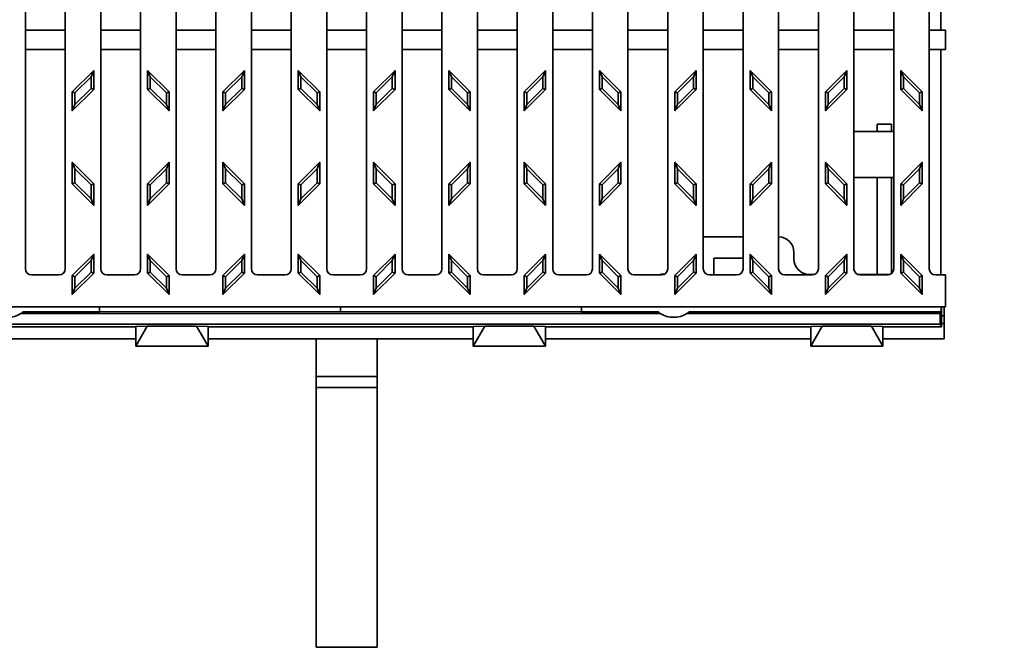
# Model space of a CAD drawing. Units: inches. Extents: x 0.1 to 8.4, y 0.1 to 10.9.
# Drawn here: x 5.8 to 6.6, y 3.6 to 4.1 of the extents above; entities that cross this region are included whole.
import ezdxf

# ---------------------------------------------------------------- set-up
doc = ezdxf.new("R2010")
doc.units = ezdxf.units.IN
doc.header["$MEASUREMENT"] = 0
doc.layers.add('WALL', color=7, linetype='Continuous', lineweight=50)
doc.styles.add('SLDTEXTSTYLE0', font='TXT', dxfattribs={"width": 0.605})
doc.dimstyles.new('SLDDIMSTYLE0', dxfattribs={"dimtxt": 0.101115, "dimasz": 0.1, "dimexe": 0, "dimexo": 0.0625, "dimgap": 0.025279, "dimtad": 0, "dimtih": 1, "dimtoh": 1, "dimdec": 6, "dimlfac": 20, "dimrnd": 1e-09, "dimzin": 12, "dimdsep": 46, "dimlunit": 5, "dimtxsty": 'SLDTEXTSTYLE0', "dimsah": 1, "dimcen": 0.09, "dimadec": 0, "dimazin": 3, "dimtfac": 1, "dimtdec": 3, "dimtmove": 0, "dimatfit": 0, "dimfxl": 0, "dimfrac": 2, "dimtolj": 1, "dimtzin": 12, "dimarcsym": 0})

# ---------------------------------------------------------------- blocks, each defined once
blk = doc.blocks.new('_D_3')
at = {"layer": 'WALL'}
for p, q in [((6.98832, 4.30492), (6.98832, 4.55492)), ((6.61234, 4.30492), (7.11332, 4.30492)), ((6.87258, 4.06083), (6.83786, 4.06083)), ((6.83786, 4.06083), (6.83786, 3.90554)), ((7.10406, 4.06083), (7.13878, 4.06083)), ((7.13878, 4.06083), (7.13878, 3.90554)), ((6.83786, 3.90554), (6.87258, 3.90554)), ((7.13878, 3.90554), (7.10406, 3.90554)), ((6.61234, 3.81673), (7.11332, 3.81673)), ((6.98832, 3.81673), (6.98832, 3.56673))]:
    blk.add_line(p, q, dxfattribs=at)
for points in [[(6.98832, 4.30492), (7.00332, 4.40492), (6.97332, 4.40492)], [(6.98832, 3.81673), (6.97332, 3.71673), (7.00332, 3.71673)]]:
    blk.add_solid(points, dxfattribs=at)
at = {"layer": 'WALL', "char_height": 0.104167, "attachment_point": 1, "style": 'SLDTEXTSTYLE0'}
for s, insert in [('9 3/4', (6.834, 4.21826)), ('248', (6.87258, 4.03982))]:
    blk.add_mtext(s, dxfattribs=dict(at, insert=insert))

msp = doc.modelspace()

# ---------------------------------------------------------------- linework, layer by layer
at = {"color": 7, "linetype": 'Continuous', "lineweight": 35}
for p, q in [((5.79950623, 4.24782917), (5.79950623, 3.87382917)), ((5.83200623, 3.87382917), (5.83200623, 4.24782917)), ((5.86100623, 4.24782917), (5.86100623, 3.87382917)), ((5.89350623, 3.87382917), (5.89350623, 4.24782917)), ((5.92250623, 4.24782917), (5.92250623, 3.87382917)), ((5.95500623, 3.87382917), (5.95500623, 4.24782917)), ((5.98400623, 4.24782917), (5.98400623, 3.87382917)), ((6.01650623, 3.87382917), (6.01650623, 4.24782917)), ((6.04550623, 4.24782917), (6.04550623, 3.87382917)), ((6.07800623, 3.87382917), (6.07800623, 4.24782917)), ((6.10700623, 4.24782917), (6.10700623, 3.87382917)), ((6.13950623, 3.87382917), (6.13950623, 4.24782917)), ((6.16850623, 4.24782917), (6.16850623, 3.87382917)), ((6.20100623, 3.87382917), (6.20100623, 4.24782917)), ((6.23000623, 4.24782917), (6.23000623, 3.87382917)), ((6.26250623, 3.87382917), (6.26250623, 4.24782917)), ((6.29150623, 4.24782917), (6.29150623, 3.87382917)), ((6.32400623, 3.87382917), (6.32400623, 4.24782917)), ((6.35300623, 4.24782917), (6.35300623, 3.87382917)), ((6.38550623, 3.87382917), (6.38550623, 4.24782917)), ((6.41450623, 4.24782917), (6.41450623, 3.87382917)), ((6.44700623, 3.87382917), (6.44700623, 4.24782917)), ((6.47600623, 4.24782917), (6.47600623, 3.87382917)), ((6.50850623, 3.87382917), (6.50850623, 4.24782917)), ((6.53750623, 4.24782917), (6.53750623, 3.87382917)), ((6.54697698, 4.06864167), (6.54697698, 4.25282917)), ((5.83200623, 4.06864167), (5.79950623, 4.06864167)), ((5.89350623, 4.06864167), (5.86100623, 4.06864167)), ((5.95500623, 4.06864167), (5.92250623, 4.06864167)), ((6.01650623, 4.06864167), (5.98400623, 4.06864167)), ((6.07800623, 4.06864167), (6.04550623, 4.06864167)), ((6.13950623, 4.06864167), (6.10700623, 4.06864167)), ((6.20100623, 4.06864167), (6.16850623, 4.06864167)), ((6.26250623, 4.06864167), (6.23000623, 4.06864167)), ((6.32400623, 4.06864167), (6.29150623, 4.06864167)), ((6.38550623, 4.06864167), (6.35300623, 4.06864167)), ((6.44700623, 4.06864167), (6.41450623, 4.06864167)), ((6.50850623, 4.06864167), (6.47600623, 4.06864167)), ((6.55081873, 4.06864167), (6.53750623, 4.06864167)), ((6.55081873, 4.05301667), (6.55081873, 4.06864167)), ((5.83200623, 4.05301667), (5.79950623, 4.05301667)), ((5.89350623, 4.05301667), (5.86100623, 4.05301667)), ((5.95500623, 4.05301667), (5.92250623, 4.05301667)), ((6.01650623, 4.05301667), (5.98400623, 4.05301667)), ((6.07800623, 4.05301667), (6.04550623, 4.05301667)), ((6.13950623, 4.05301667), (6.10700623, 4.05301667)), ((6.20100623, 4.05301667), (6.16850623, 4.05301667)), ((6.26250623, 4.05301667), (6.23000623, 4.05301667)), ((6.32400623, 4.05301667), (6.29150623, 4.05301667)), ((6.38550623, 4.05301667), (6.35300623, 4.05301667)), ((6.44700623, 4.05301667), (6.41450623, 4.05301667)), ((6.50850623, 4.05301667), (6.47600623, 4.05301667)), ((6.55081873, 4.05301667), (6.53750623, 4.05301667)), ((6.54697698, 3.86882917), (6.54697698, 4.05301667)), ((5.85525623, 4.03582917), (5.83775623, 4.01832917)), ((5.85307241, 4.03055696), (5.83994005, 4.0174246)), ((5.85307241, 4.03055696), (5.85525623, 4.03582917)), ((5.85307241, 4.02117739), (5.85307241, 4.03055696)), ((5.85525623, 4.02027282), (5.85525623, 4.03582917)), ((5.90144005, 4.03055696), (5.89925623, 4.03582917)), ((5.91675623, 4.01832917), (5.89925623, 4.03582917)), ((5.89925623, 4.03582917), (5.89925623, 4.02027282)), ((5.91457241, 4.0174246), (5.90144005, 4.03055696)), ((5.90144005, 4.03055696), (5.90144005, 4.02117739)), ((5.97825623, 4.03582917), (5.96075623, 4.01832917)), ((5.97607241, 4.03055696), (5.96294005, 4.0174246)), ((5.97607241, 4.03055696), (5.97825623, 4.03582917)), ((5.97607241, 4.02117739), (5.97607241, 4.03055696)), ((5.97825623, 4.02027282), (5.97825623, 4.03582917)), ((6.02444005, 4.03055696), (6.02225623, 4.03582917)), ((6.03975623, 4.01832917), (6.02225623, 4.03582917)), ((6.02225623, 4.03582917), (6.02225623, 4.02027282)), ((6.03757241, 4.0174246), (6.02444005, 4.03055696)), ((6.02444005, 4.03055696), (6.02444005, 4.02117739)), ((6.10125623, 4.03582917), (6.08375623, 4.01832917)), ((6.09907241, 4.03055696), (6.08594005, 4.0174246)), ((6.09907241, 4.03055696), (6.10125623, 4.03582917)), ((6.09907241, 4.02117739), (6.09907241, 4.03055696)), ((6.10125623, 4.02027282), (6.10125623, 4.03582917)), ((6.14744005, 4.03055696), (6.14525623, 4.03582917)), ((6.16275623, 4.01832917), (6.14525623, 4.03582917)), ((6.14525623, 4.03582917), (6.14525623, 4.02027282)), ((6.16057241, 4.0174246), (6.14744005, 4.03055696)), ((6.14744005, 4.03055696), (6.14744005, 4.02117739)), ((6.22425623, 4.03582917), (6.20675623, 4.01832917)), ((6.22207241, 4.03055696), (6.20894005, 4.0174246)), ((6.22207241, 4.03055696), (6.22425623, 4.03582917)), ((6.22207241, 4.02117739), (6.22207241, 4.03055696)), ((6.22425623, 4.02027282), (6.22425623, 4.03582917)), ((6.27044005, 4.03055696), (6.26825623, 4.03582917)), ((6.28575623, 4.01832917), (6.26825623, 4.03582917)), ((6.26825623, 4.03582917), (6.26825623, 4.02027282)), ((6.28357241, 4.0174246), (6.27044005, 4.03055696)), ((6.27044005, 4.03055696), (6.27044005, 4.02117739)), ((6.34725623, 4.03582917), (6.32975623, 4.01832917)), ((6.34507241, 4.03055696), (6.33194005, 4.0174246)), ((6.34507241, 4.03055696), (6.34725623, 4.03582917)), ((6.34507241, 4.02117739), (6.34507241, 4.03055696)), ((6.34725623, 4.02027282), (6.34725623, 4.03582917)), ((6.39344005, 4.03055696), (6.39125623, 4.03582917)), ((6.40875623, 4.01832917), (6.39125623, 4.03582917)), ((6.39125623, 4.03582917), (6.39125623, 4.02027282)), ((6.40657241, 4.0174246), (6.39344005, 4.03055696)), ((6.39344005, 4.03055696), (6.39344005, 4.02117739)), ((6.47025623, 4.03582917), (6.45275623, 4.01832917)), ((6.46807241, 4.03055696), (6.45494005, 4.0174246)), ((6.46807241, 4.03055696), (6.47025623, 4.03582917)), ((6.46807241, 4.02117739), (6.46807241, 4.03055696)), ((6.47025623, 4.02027282), (6.47025623, 4.03582917)), ((6.51644005, 4.03055696), (6.51425623, 4.03582917)), ((6.53175623, 4.01832917), (6.51425623, 4.03582917)), ((6.51425623, 4.03582917), (6.51425623, 4.02027282)), ((6.52957241, 4.0174246), (6.51644005, 4.03055696)), ((6.51644005, 4.03055696), (6.51644005, 4.02117739)), ((5.83775623, 4.00277282), (5.85525623, 4.02027282)), ((5.83994005, 4.00804504), (5.85307241, 4.02117739)), ((5.85525623, 4.02027282), (5.85307241, 4.02117739)), ((5.89925623, 4.02027282), (5.90144005, 4.02117739)), ((5.89925623, 4.02027282), (5.91675623, 4.00277282)), ((5.90144005, 4.02117739), (5.91457241, 4.00804504)), ((5.96075623, 4.00277282), (5.97825623, 4.02027282)), ((5.96294005, 4.00804504), (5.97607241, 4.02117739)), ((5.97825623, 4.02027282), (5.97607241, 4.02117739)), ((6.02225623, 4.02027282), (6.02444005, 4.02117739)), ((6.02225623, 4.02027282), (6.03975623, 4.00277282)), ((6.02444005, 4.02117739), (6.03757241, 4.00804504)), ((6.08375623, 4.00277282), (6.10125623, 4.02027282)), ((6.08594005, 4.00804504), (6.09907241, 4.02117739)), ((6.10125623, 4.02027282), (6.09907241, 4.02117739)), ((6.14525623, 4.02027282), (6.14744005, 4.02117739)), ((6.14525623, 4.02027282), (6.16275623, 4.00277282)), ((6.14744005, 4.02117739), (6.16057241, 4.00804504)), ((6.20675623, 4.00277282), (6.22425623, 4.02027282)), ((6.20894005, 4.00804504), (6.22207241, 4.02117739)), ((6.22425623, 4.02027282), (6.22207241, 4.02117739)), ((6.26825623, 4.02027282), (6.27044005, 4.02117739)), ((6.26825623, 4.02027282), (6.28575623, 4.00277282)), ((6.27044005, 4.02117739), (6.28357241, 4.00804504)), ((6.32975623, 4.00277282), (6.34725623, 4.02027282)), ((6.33194005, 4.00804504), (6.34507241, 4.02117739)), ((6.34725623, 4.02027282), (6.34507241, 4.02117739)), ((6.39125623, 4.02027282), (6.39344005, 4.02117739)), ((6.39125623, 4.02027282), (6.40875623, 4.00277282)), ((6.39344005, 4.02117739), (6.40657241, 4.00804504)), ((6.45275623, 4.00277282), (6.47025623, 4.02027282)), ((6.45494005, 4.00804504), (6.46807241, 4.02117739)), ((6.47025623, 4.02027282), (6.46807241, 4.02117739)), ((6.51425623, 4.02027282), (6.51644005, 4.02117739)), ((6.51425623, 4.02027282), (6.53175623, 4.00277282)), ((6.51644005, 4.02117739), (6.52957241, 4.00804504)), ((5.83994005, 4.0174246), (5.83775623, 4.01832917)), ((5.83775623, 4.01832917), (5.83775623, 4.00277282)), ((5.83994005, 4.0174246), (5.83994005, 4.00804504)), ((5.91457241, 4.0174246), (5.91675623, 4.01832917)), ((5.91457241, 4.00804504), (5.91457241, 4.0174246)), ((5.91675623, 4.00277282), (5.91675623, 4.01832917)), ((5.96294005, 4.0174246), (5.96075623, 4.01832917)), ((5.96075623, 4.01832917), (5.96075623, 4.00277282)), ((5.96294005, 4.0174246), (5.96294005, 4.00804504)), ((6.03757241, 4.0174246), (6.03975623, 4.01832917)), ((6.03757241, 4.00804504), (6.03757241, 4.0174246)), ((6.03975623, 4.00277282), (6.03975623, 4.01832917)), ((6.08594005, 4.0174246), (6.08375623, 4.01832917)), ((6.08375623, 4.01832917), (6.08375623, 4.00277282)), ((6.08594005, 4.0174246), (6.08594005, 4.00804504)), ((6.16057241, 4.0174246), (6.16275623, 4.01832917)), ((6.16057241, 4.00804504), (6.16057241, 4.0174246)), ((6.16275623, 4.00277282), (6.16275623, 4.01832917)), ((6.20894005, 4.0174246), (6.20675623, 4.01832917)), ((6.20675623, 4.01832917), (6.20675623, 4.00277282)), ((6.20894005, 4.0174246), (6.20894005, 4.00804504)), ((6.28357241, 4.0174246), (6.28575623, 4.01832917)), ((6.28357241, 4.00804504), (6.28357241, 4.0174246)), ((6.28575623, 4.00277282), (6.28575623, 4.01832917)), ((6.33194005, 4.0174246), (6.32975623, 4.01832917)), ((6.32975623, 4.01832917), (6.32975623, 4.00277282)), ((6.33194005, 4.0174246), (6.33194005, 4.00804504)), ((6.40657241, 4.0174246), (6.40875623, 4.01832917)), ((6.40657241, 4.00804504), (6.40657241, 4.0174246)), ((6.40875623, 4.00277282), (6.40875623, 4.01832917)), ((6.45494005, 4.0174246), (6.45275623, 4.01832917)), ((6.45275623, 4.01832917), (6.45275623, 4.00277282)), ((6.45494005, 4.0174246), (6.45494005, 4.00804504)), ((6.52957241, 4.0174246), (6.53175623, 4.01832917)), ((6.52957241, 4.00804504), (6.52957241, 4.0174246)), ((6.53175623, 4.00277282), (6.53175623, 4.01832917)), ((5.83775623, 4.00277282), (5.83994005, 4.00804504)), ((5.91675623, 4.00277282), (5.91457241, 4.00804504)), ((5.96075623, 4.00277282), (5.96294005, 4.00804504)), ((6.03975623, 4.00277282), (6.03757241, 4.00804504)), ((6.08375623, 4.00277282), (6.08594005, 4.00804504)), ((6.16275623, 4.00277282), (6.16057241, 4.00804504)), ((6.20675623, 4.00277282), (6.20894005, 4.00804504)), ((6.28575623, 4.00277282), (6.28357241, 4.00804504)), ((6.32975623, 4.00277282), (6.33194005, 4.00804504)), ((6.40875623, 4.00277282), (6.40657241, 4.00804504)), ((6.45275623, 4.00277282), (6.45494005, 4.00804504)), ((6.53175623, 4.00277282), (6.52957241, 4.00804504)), ((6.49501873, 3.99207917), (6.49501873, 3.98582917)), ((6.49501873, 3.99207917), (6.50661873, 3.99207917)), ((6.50661873, 3.98582917), (6.50661873, 3.99207917)), ((6.47600623, 3.98582917), (6.50850623, 3.98582917)), ((5.83994005, 3.95555696), (5.83775623, 3.96082917)), ((5.85525623, 3.94332917), (5.83775623, 3.96082917)), ((5.83775623, 3.96082917), (5.83775623, 3.9431515)), ((5.91675623, 3.96082917), (5.89925623, 3.94332917)), ((5.91457241, 3.95555696), (5.91675623, 3.96082917)), ((5.91675623, 3.9431515), (5.91675623, 3.96082917)), ((5.96294005, 3.95555696), (5.96075623, 3.96082917)), ((5.97825623, 3.94332917), (5.96075623, 3.96082917)), ((5.96075623, 3.96082917), (5.96075623, 3.9431515)), ((6.03975623, 3.96082917), (6.02225623, 3.94332917)), ((6.03757241, 3.95555696), (6.03975623, 3.96082917)), ((6.03975623, 3.9431515), (6.03975623, 3.96082917)), ((6.08594005, 3.95555696), (6.08375623, 3.96082917)), ((6.10125623, 3.94332917), (6.08375623, 3.96082917)), ((6.08375623, 3.96082917), (6.08375623, 3.9431515)), ((6.16275623, 3.96082917), (6.14525623, 3.94332917)), ((6.16057241, 3.95555696), (6.16275623, 3.96082917)), ((6.16275623, 3.9431515), (6.16275623, 3.96082917)), ((6.20894005, 3.95555696), (6.20675623, 3.96082917)), ((6.22425623, 3.94332917), (6.20675623, 3.96082917)), ((6.20675623, 3.96082917), (6.20675623, 3.9431515)), ((6.28575623, 3.96082917), (6.26825623, 3.94332917)), ((6.28357241, 3.95555696), (6.28575623, 3.96082917)), ((6.28575623, 3.9431515), (6.28575623, 3.96082917)), ((6.33194005, 3.95555696), (6.32975623, 3.96082917)), ((6.34725623, 3.94332917), (6.32975623, 3.96082917)), ((6.32975623, 3.96082917), (6.32975623, 3.9431515)), ((6.40875623, 3.96082917), (6.39125623, 3.94332917)), ((6.40657241, 3.95555696), (6.40875623, 3.96082917)), ((6.40875623, 3.9431515), (6.40875623, 3.96082917)), ((6.45494005, 3.95555696), (6.45275623, 3.96082917)), ((6.47025623, 3.94332917), (6.45275623, 3.96082917)), ((6.45275623, 3.96082917), (6.45275623, 3.9431515)), ((6.53175623, 3.96082917), (6.51425623, 3.94332917)), ((6.52957241, 3.95555696), (6.53175623, 3.96082917)), ((6.53175623, 3.9431515), (6.53175623, 3.96082917)), ((5.85307241, 3.9424246), (5.83994005, 3.95555696)), ((5.83994005, 3.95555696), (5.83994005, 3.94405607)), ((5.91457241, 3.95555696), (5.90144005, 3.9424246)), ((5.91457241, 3.94405607), (5.91457241, 3.95555696)), ((5.97607241, 3.9424246), (5.96294005, 3.95555696)), ((5.96294005, 3.95555696), (5.96294005, 3.94405607)), ((6.03757241, 3.95555696), (6.02444005, 3.9424246)), ((6.03757241, 3.94405607), (6.03757241, 3.95555696)), ((6.09907241, 3.9424246), (6.08594005, 3.95555696)), ((6.08594005, 3.95555696), (6.08594005, 3.94405607)), ((6.16057241, 3.95555696), (6.14744005, 3.9424246)), ((6.16057241, 3.94405607), (6.16057241, 3.95555696)), ((6.22207241, 3.9424246), (6.20894005, 3.95555696)), ((6.20894005, 3.95555696), (6.20894005, 3.94405607)), ((6.28357241, 3.95555696), (6.27044005, 3.9424246)), ((6.28357241, 3.94405607), (6.28357241, 3.95555696)), ((6.34507241, 3.9424246), (6.33194005, 3.95555696)), ((6.33194005, 3.95555696), (6.33194005, 3.94405607)), ((6.40657241, 3.95555696), (6.39344005, 3.9424246)), ((6.40657241, 3.94405607), (6.40657241, 3.95555696)), ((6.46807241, 3.9424246), (6.45494005, 3.95555696)), ((6.45494005, 3.95555696), (6.45494005, 3.94405607)), ((6.47600623, 3.94832917), (6.50850623, 3.94832917)), ((6.49501873, 3.94832917), (6.49501873, 3.86932917)), ((6.50661873, 3.86991607), (6.50661873, 3.94832917)), ((6.52957241, 3.95555696), (6.51644005, 3.9424246)), ((6.52957241, 3.94405607), (6.52957241, 3.95555696)), ((5.83775623, 3.9431515), (5.83994005, 3.94405607)), ((5.83775623, 3.9431515), (5.85525623, 3.9256515)), ((5.83994005, 3.94405607), (5.85307241, 3.93092372)), ((5.85307241, 3.9424246), (5.85525623, 3.94332917)), ((5.85307241, 3.93092372), (5.85307241, 3.9424246)), ((5.85525623, 3.9256515), (5.85525623, 3.94332917)), ((5.90144005, 3.9424246), (5.89925623, 3.94332917)), ((5.89925623, 3.94332917), (5.89925623, 3.9256515)), ((5.89925623, 3.9256515), (5.91675623, 3.9431515)), ((5.90144005, 3.93092372), (5.91457241, 3.94405607)), ((5.90144005, 3.9424246), (5.90144005, 3.93092372)), ((5.91675623, 3.9431515), (5.91457241, 3.94405607)), ((5.96075623, 3.9431515), (5.96294005, 3.94405607)), ((5.96075623, 3.9431515), (5.97825623, 3.9256515)), ((5.96294005, 3.94405607), (5.97607241, 3.93092372)), ((5.97607241, 3.9424246), (5.97825623, 3.94332917)), ((5.97607241, 3.93092372), (5.97607241, 3.9424246)), ((5.97825623, 3.9256515), (5.97825623, 3.94332917)), ((6.02444005, 3.9424246), (6.02225623, 3.94332917)), ((6.02225623, 3.94332917), (6.02225623, 3.9256515)), ((6.02225623, 3.9256515), (6.03975623, 3.9431515)), ((6.02444005, 3.93092372), (6.03757241, 3.94405607)), ((6.02444005, 3.9424246), (6.02444005, 3.93092372)), ((6.03975623, 3.9431515), (6.03757241, 3.94405607)), ((6.08375623, 3.9431515), (6.08594005, 3.94405607)), ((6.08375623, 3.9431515), (6.10125623, 3.9256515)), ((6.08594005, 3.94405607), (6.09907241, 3.93092372)), ((6.09907241, 3.9424246), (6.10125623, 3.94332917)), ((6.09907241, 3.93092372), (6.09907241, 3.9424246)), ((6.10125623, 3.9256515), (6.10125623, 3.94332917)), ((6.14744005, 3.9424246), (6.14525623, 3.94332917)), ((6.14525623, 3.94332917), (6.14525623, 3.9256515)), ((6.14525623, 3.9256515), (6.16275623, 3.9431515)), ((6.14744005, 3.93092372), (6.16057241, 3.94405607)), ((6.14744005, 3.9424246), (6.14744005, 3.93092372)), ((6.16275623, 3.9431515), (6.16057241, 3.94405607)), ((6.20675623, 3.9431515), (6.20894005, 3.94405607)), ((6.20675623, 3.9431515), (6.22425623, 3.9256515)), ((6.20894005, 3.94405607), (6.22207241, 3.93092372)), ((6.22207241, 3.9424246), (6.22425623, 3.94332917)), ((6.22207241, 3.93092372), (6.22207241, 3.9424246)), ((6.22425623, 3.9256515), (6.22425623, 3.94332917)), ((6.27044005, 3.9424246), (6.26825623, 3.94332917)), ((6.26825623, 3.94332917), (6.26825623, 3.9256515)), ((6.26825623, 3.9256515), (6.28575623, 3.9431515)), ((6.27044005, 3.93092372), (6.28357241, 3.94405607)), ((6.27044005, 3.9424246), (6.27044005, 3.93092372)), ((6.28575623, 3.9431515), (6.28357241, 3.94405607)), ((6.32975623, 3.9431515), (6.33194005, 3.94405607)), ((6.32975623, 3.9431515), (6.34725623, 3.9256515)), ((6.33194005, 3.94405607), (6.34507241, 3.93092372)), ((6.34507241, 3.9424246), (6.34725623, 3.94332917)), ((6.34507241, 3.93092372), (6.34507241, 3.9424246)), ((6.34725623, 3.9256515), (6.34725623, 3.94332917)), ((6.39344005, 3.9424246), (6.39125623, 3.94332917)), ((6.39125623, 3.94332917), (6.39125623, 3.9256515)), ((6.39125623, 3.9256515), (6.40875623, 3.9431515)), ((6.39344005, 3.93092372), (6.40657241, 3.94405607)), ((6.39344005, 3.9424246), (6.39344005, 3.93092372)), ((6.40875623, 3.9431515), (6.40657241, 3.94405607)), ((6.45275623, 3.9431515), (6.45494005, 3.94405607)), ((6.45275623, 3.9431515), (6.47025623, 3.9256515)), ((6.45494005, 3.94405607), (6.46807241, 3.93092372)), ((6.46807241, 3.9424246), (6.47025623, 3.94332917)), ((6.46807241, 3.93092372), (6.46807241, 3.9424246)), ((6.47025623, 3.9256515), (6.47025623, 3.94332917)), ((6.51644005, 3.9424246), (6.51425623, 3.94332917)), ((6.51425623, 3.94332917), (6.51425623, 3.9256515)), ((6.51425623, 3.9256515), (6.53175623, 3.9431515)), ((6.51644005, 3.93092372), (6.52957241, 3.94405607)), ((6.51644005, 3.9424246), (6.51644005, 3.93092372)), ((6.53175623, 3.9431515), (6.52957241, 3.94405607)), ((5.85525623, 3.9256515), (5.85307241, 3.93092372)), ((5.89925623, 3.9256515), (5.90144005, 3.93092372)), ((5.97825623, 3.9256515), (5.97607241, 3.93092372)), ((6.02225623, 3.9256515), (6.02444005, 3.93092372)), ((6.10125623, 3.9256515), (6.09907241, 3.93092372)), ((6.14525623, 3.9256515), (6.14744005, 3.93092372)), ((6.22425623, 3.9256515), (6.22207241, 3.93092372)), ((6.26825623, 3.9256515), (6.27044005, 3.93092372)), ((6.34725623, 3.9256515), (6.34507241, 3.93092372)), ((6.39125623, 3.9256515), (6.39344005, 3.93092372)), ((6.47025623, 3.9256515), (6.46807241, 3.93092372)), ((6.51425623, 3.9256515), (6.51644005, 3.93092372)), ((6.35300623, 3.89990551), (6.35353497, 3.89991669)), ((6.35353497, 3.89991669), (6.38550623, 3.89991669)), ((6.41450623, 3.89991669), (6.41453497, 3.89991669)), ((5.85525623, 3.88582917), (5.83775623, 3.86832917)), ((5.85307241, 3.88055696), (5.85525623, 3.88582917)), ((5.85525623, 3.87027282), (5.85525623, 3.88582917)), ((5.90144005, 3.88055696), (5.89925623, 3.88582917)), ((5.91675623, 3.86832917), (5.89925623, 3.88582917)), ((5.89925623, 3.88582917), (5.89925623, 3.87027282)), ((5.97825623, 3.88582917), (5.96075623, 3.86832917)), ((5.97607241, 3.88055696), (5.97825623, 3.88582917)), ((5.97825623, 3.87027282), (5.97825623, 3.88582917)), ((6.02444005, 3.88055696), (6.02225623, 3.88582917)), ((6.03975623, 3.86832917), (6.02225623, 3.88582917)), ((6.02225623, 3.88582917), (6.02225623, 3.87027282)), ((6.10125623, 3.88582917), (6.08375623, 3.86832917)), ((6.09907241, 3.88055696), (6.10125623, 3.88582917)), ((6.10125623, 3.87027282), (6.10125623, 3.88582917)), ((6.14744005, 3.88055696), (6.14525623, 3.88582917)), ((6.16275623, 3.86832917), (6.14525623, 3.88582917)), ((6.14525623, 3.88582917), (6.14525623, 3.87027282)), ((6.22425623, 3.88582917), (6.20675623, 3.86832917)), ((6.22207241, 3.88055696), (6.22425623, 3.88582917)), ((6.22425623, 3.87027282), (6.22425623, 3.88582917)), ((6.27044005, 3.88055696), (6.26825623, 3.88582917)), ((6.28575623, 3.86832917), (6.26825623, 3.88582917)), ((6.26825623, 3.88582917), (6.26825623, 3.87027282)), ((6.34725623, 3.88582917), (6.32975623, 3.86832917)), ((6.34507241, 3.88055696), (6.34725623, 3.88582917)), ((6.34725623, 3.87027282), (6.34725623, 3.88582917)), ((6.39344005, 3.88055696), (6.39125623, 3.88582917)), ((6.40875623, 3.86832917), (6.39125623, 3.88582917)), ((6.39125623, 3.88582917), (6.39125623, 3.87027282)), ((6.42703497, 3.88741669), (6.42703497, 3.88182917)), ((6.47025623, 3.88582917), (6.45275623, 3.86832917)), ((6.46807241, 3.88055696), (6.47025623, 3.88582917)), ((6.47025623, 3.87027282), (6.47025623, 3.88582917)), ((6.51644005, 3.88055696), (6.51425623, 3.88582917)), ((6.53175623, 3.86832917), (6.51425623, 3.88582917)), ((6.51425623, 3.88582917), (6.51425623, 3.87027282)), ((5.85307241, 3.88055696), (5.83994005, 3.8674246)), ((5.85307241, 3.87117739), (5.85307241, 3.88055696)), ((5.91457241, 3.8674246), (5.90144005, 3.88055696)), ((5.90144005, 3.88055696), (5.90144005, 3.87117739)), ((5.97607241, 3.88055696), (5.96294005, 3.8674246)), ((5.97607241, 3.87117739), (5.97607241, 3.88055696)), ((6.03757241, 3.8674246), (6.02444005, 3.88055696)), ((6.02444005, 3.88055696), (6.02444005, 3.87117739)), ((6.09907241, 3.88055696), (6.08594005, 3.8674246)), ((6.09907241, 3.87117739), (6.09907241, 3.88055696)), ((6.16057241, 3.8674246), (6.14744005, 3.88055696)), ((6.14744005, 3.88055696), (6.14744005, 3.87117739)), ((6.22207241, 3.88055696), (6.20894005, 3.8674246)), ((6.22207241, 3.87117739), (6.22207241, 3.88055696)), ((6.28357241, 3.8674246), (6.27044005, 3.88055696)), ((6.27044005, 3.88055696), (6.27044005, 3.87117739)), ((6.34507241, 3.88055696), (6.33194005, 3.8674246)), ((6.34507241, 3.87117739), (6.34507241, 3.88055696)), ((6.36153497, 3.86882917), (6.36153497, 3.88266669)), ((6.36153497, 3.88266669), (6.38550623, 3.88266669)), ((6.40657241, 3.8674246), (6.39344005, 3.88055696)), ((6.39344005, 3.88055696), (6.39344005, 3.87117739)), ((6.46807241, 3.88055696), (6.45494005, 3.8674246)), ((6.46807241, 3.87117739), (6.46807241, 3.88055696)), ((6.52957241, 3.8674246), (6.51644005, 3.88055696)), ((6.51644005, 3.88055696), (6.51644005, 3.87117739)), ((5.80450623, 3.86882917), (5.82700623, 3.86882917)), ((5.83775623, 3.85277282), (5.85525623, 3.87027282)), ((5.83994005, 3.8674246), (5.83775623, 3.86832917)), ((5.83775623, 3.86832917), (5.83775623, 3.85277282)), ((5.83994005, 3.85804504), (5.85307241, 3.87117739)), ((5.83994005, 3.8674246), (5.83994005, 3.85804504)), ((5.85525623, 3.87027282), (5.85307241, 3.87117739)), ((5.86600623, 3.86882917), (5.88850623, 3.86882917)), ((5.90144005, 3.87117739), (5.89925623, 3.87027282)), ((5.89925623, 3.87027282), (5.91675623, 3.85277282)), ((5.90144005, 3.87117739), (5.91457241, 3.85804504)), ((5.91675623, 3.86832917), (5.91457241, 3.8674246)), ((5.91457241, 3.85804504), (5.91457241, 3.8674246)), ((5.91675623, 3.85277282), (5.91675623, 3.86832917)), ((5.92750623, 3.86882917), (5.95000623, 3.86882917)), ((5.96075623, 3.85277282), (5.97825623, 3.87027282)), ((5.96294005, 3.8674246), (5.96075623, 3.86832917)), ((5.96075623, 3.86832917), (5.96075623, 3.85277282)), ((5.96294005, 3.85804504), (5.97607241, 3.87117739)), ((5.96294005, 3.8674246), (5.96294005, 3.85804504)), ((5.97825623, 3.87027282), (5.97607241, 3.87117739)), ((5.98900623, 3.86882917), (6.01150623, 3.86882917)), ((6.02444005, 3.87117739), (6.02225623, 3.87027282)), ((6.02225623, 3.87027282), (6.03975623, 3.85277282)), ((6.02444005, 3.87117739), (6.03757241, 3.85804504)), ((6.03975623, 3.86832917), (6.03757241, 3.8674246)), ((6.03757241, 3.85804504), (6.03757241, 3.8674246)), ((6.03975623, 3.85277282), (6.03975623, 3.86832917)), ((6.05050623, 3.86882917), (6.07300623, 3.86882917)), ((6.08375623, 3.85277282), (6.10125623, 3.87027282)), ((6.08594005, 3.8674246), (6.08375623, 3.86832917)), ((6.08375623, 3.86832917), (6.08375623, 3.85277282)), ((6.08594005, 3.85804504), (6.09907241, 3.87117739)), ((6.08594005, 3.8674246), (6.08594005, 3.85804504)), ((6.10125623, 3.87027282), (6.09907241, 3.87117739)), ((6.11200623, 3.86882917), (6.13450623, 3.86882917)), ((6.14744005, 3.87117739), (6.14525623, 3.87027282)), ((6.14525623, 3.87027282), (6.16275623, 3.85277282)), ((6.14744005, 3.87117739), (6.16057241, 3.85804504)), ((6.16275623, 3.86832917), (6.16057241, 3.8674246)), ((6.16057241, 3.85804504), (6.16057241, 3.8674246)), ((6.16275623, 3.85277282), (6.16275623, 3.86832917)), ((6.17350623, 3.86882917), (6.19600623, 3.86882917)), ((6.20675623, 3.85277282), (6.22425623, 3.87027282)), ((6.20894005, 3.8674246), (6.20675623, 3.86832917)), ((6.20675623, 3.86832917), (6.20675623, 3.85277282)), ((6.20894005, 3.85804504), (6.22207241, 3.87117739)), ((6.20894005, 3.8674246), (6.20894005, 3.85804504)), ((6.22425623, 3.87027282), (6.22207241, 3.87117739)), ((6.23500623, 3.86882917), (6.25750623, 3.86882917)), ((6.27044005, 3.87117739), (6.26825623, 3.87027282)), ((6.26825623, 3.87027282), (6.28575623, 3.85277282)), ((6.27044005, 3.87117739), (6.28357241, 3.85804504)), ((6.28575623, 3.86832917), (6.28357241, 3.8674246)), ((6.28357241, 3.85804504), (6.28357241, 3.8674246)), ((6.28575623, 3.85277282), (6.28575623, 3.86832917)), ((6.29650623, 3.86882917), (6.31900623, 3.86882917)), ((6.32164014, 3.86957917), (6.32037669, 3.86957917)), ((6.32975623, 3.85277282), (6.34725623, 3.87027282)), ((6.33194005, 3.8674246), (6.32975623, 3.86832917)), ((6.32975623, 3.86832917), (6.32975623, 3.85277282)), ((6.33194005, 3.85804504), (6.34507241, 3.87117739)), ((6.33194005, 3.8674246), (6.33194005, 3.85804504)), ((6.34725623, 3.87027282), (6.34507241, 3.87117739)), ((6.35800623, 3.86882917), (6.38050623, 3.86882917)), ((6.39344005, 3.87117739), (6.39125623, 3.87027282)), ((6.39125623, 3.87027282), (6.40875623, 3.85277282)), ((6.39344005, 3.87117739), (6.40657241, 3.85804504)), ((6.40875623, 3.86832917), (6.40657241, 3.8674246)), ((6.40657241, 3.85804504), (6.40657241, 3.8674246)), ((6.40875623, 3.85277282), (6.40875623, 3.86832917)), ((6.41950623, 3.86882917), (6.44200623, 3.86882917)), ((6.43953497, 3.86932917), (6.44418568, 3.86932917)), ((6.45275623, 3.85277282), (6.47025623, 3.87027282)), ((6.45494005, 3.8674246), (6.45275623, 3.86832917)), ((6.45275623, 3.86832917), (6.45275623, 3.85277282)), ((6.45494005, 3.85804504), (6.46807241, 3.87117739)), ((6.45494005, 3.8674246), (6.45494005, 3.85804504)), ((6.47025623, 3.87027282), (6.46807241, 3.87117739)), ((6.47882678, 3.86932917), (6.49166864, 3.86932917)), ((6.48100623, 3.86882917), (6.50350623, 3.86882917)), ((6.49166864, 3.86932917), (6.49166864, 3.86882917)), ((6.49166864, 3.86932917), (6.49240088, 3.86932917)), ((6.49240088, 3.86932917), (6.49813311, 3.86932917)), ((6.49813311, 3.86932917), (6.50568568, 3.86932917)), ((6.49863311, 3.86882917), (6.49813311, 3.86932917)), ((6.51644005, 3.87117739), (6.51425623, 3.87027282)), ((6.51425623, 3.87027282), (6.53175623, 3.85277282)), ((6.51644005, 3.87117739), (6.52957241, 3.85804504)), ((6.53175623, 3.86832917), (6.52957241, 3.8674246)), ((6.52957241, 3.85804504), (6.52957241, 3.8674246)), ((6.53175623, 3.85277282), (6.53175623, 3.86832917)), ((6.54250623, 3.86882917), (6.55081873, 3.86882917)), ((6.55081873, 3.84286042), (6.55081873, 3.86882917)), ((5.83775623, 3.85277282), (5.83994005, 3.85804504)), ((5.91675623, 3.85277282), (5.91457241, 3.85804504)), ((5.96075623, 3.85277282), (5.96294005, 3.85804504)), ((6.03975623, 3.85277282), (6.03757241, 3.85804504)), ((6.08375623, 3.85277282), (6.08594005, 3.85804504)), ((6.16275623, 3.85277282), (6.16057241, 3.85804504)), ((6.20675623, 3.85277282), (6.20894005, 3.85804504)), ((6.28575623, 3.85277282), (6.28357241, 3.85804504)), ((6.32975623, 3.85277282), (6.33194005, 3.85804504)), ((6.40875623, 3.85277282), (6.40657241, 3.85804504)), ((6.45275623, 3.85277282), (6.45494005, 3.85804504)), ((6.53175623, 3.85277282), (6.52957241, 3.85804504)), ((5.57269373, 3.84286042), (6.55081873, 3.84286042)), ((6.31786514, 3.83740398), (5.79580479, 3.83740398)), ((5.85998457, 3.83884755), (5.79780963, 3.83884755)), ((6.05683497, 3.83891629), (5.85998457, 3.83884755)), ((6.05683497, 3.83891629), (6.05683497, 3.84286042)), ((6.25368536, 3.83884755), (6.05683497, 3.83891629)), ((6.31586031, 3.83884755), (6.25368536, 3.83884755)), ((6.54653036, 3.83740398), (6.33955479, 3.83740398)), ((6.54725193, 3.83884755), (6.34155963, 3.83884755)), ((6.54653036, 3.83740398), (6.54725193, 3.83884755)), ((6.54653036, 3.82854571), (6.54653036, 3.83740398)), ((6.54725193, 3.83884755), (6.54725193, 3.84286042)), ((6.54749245, 3.84134098), (6.54749245, 3.84286042)), ((6.54749245, 3.82662094), (6.54749245, 3.84134098)), ((6.5498389, 3.83548469), (6.5498389, 3.84286042)), ((6.5498389, 3.83548469), (6.5498389, 3.82923469)), ((6.54653036, 3.82854571), (5.56713958, 3.82854571)), ((6.54749245, 3.82662094), (6.54653036, 3.82854571)), ((6.5498389, 3.82923469), (6.54749245, 3.82923469)), ((6.5498389, 3.81673469), (6.5498389, 3.82923469)), ((5.88951213, 3.82662094), (5.56617749, 3.82662094)), ((5.89893863, 3.82715635), (5.88951213, 3.82682717)), ((5.89893863, 3.82715635), (5.88951213, 3.81082917)), ((5.88951213, 3.82682717), (5.88951213, 3.81082917)), ((5.93914075, 3.82715635), (5.89893863, 3.82715635)), ((5.94856725, 3.82682717), (5.93914075, 3.82715635)), ((5.94856725, 3.81082917), (5.93914075, 3.82715635)), ((5.94856725, 3.82682717), (5.94856725, 3.81082917)), ((6.16510268, 3.82662094), (5.94856725, 3.82662094)), ((6.17452918, 3.82715635), (6.16510268, 3.82682717)), ((6.17452918, 3.82715635), (6.16510268, 3.81082917)), ((6.16510268, 3.82682717), (6.16510268, 3.81082917)), ((6.2147313, 3.82715635), (6.17452918, 3.82715635)), ((6.2241578, 3.82682717), (6.2147313, 3.82715635)), ((6.2241578, 3.81082917), (6.2147313, 3.82715635)), ((6.2241578, 3.82682717), (6.2241578, 3.81082917)), ((6.44069324, 3.82662094), (6.2241578, 3.82662094)), ((6.45011973, 3.82715635), (6.44069324, 3.82682717)), ((6.45011973, 3.82715635), (6.44069324, 3.81082917)), ((6.44069324, 3.82682717), (6.44069324, 3.81082917)), ((6.49032186, 3.82715635), (6.45011973, 3.82715635)), ((6.49974835, 3.82682717), (6.49032186, 3.82715635)), ((6.49974835, 3.81082917), (6.49032186, 3.82715635)), ((6.49974835, 3.82682717), (6.49974835, 3.81082917)), ((6.54749245, 3.82662094), (6.49974835, 3.82662094)), ((5.88951213, 3.81673469), (5.24089009, 3.81673469)), ((6.16510268, 3.81673469), (5.94856725, 3.81673469)), ((6.03675623, 3.81673469), (6.03675623, 3.78582917)), ((6.08675623, 3.81673469), (6.08675623, 3.78582917)), ((6.44069324, 3.81673469), (6.2241578, 3.81673469)), ((6.5498389, 3.81673469), (6.49974835, 3.81673469)), ((5.94856725, 3.81082917), (5.88951213, 3.81082917)), ((6.2241578, 3.81082917), (6.16510268, 3.81082917)), ((6.44069324, 3.81082917), (6.49974835, 3.81082917)), ((6.03675623, 3.78582917), (6.08675623, 3.78582917)), ((6.03675623, 3.77699034), (6.03675623, 3.78582917)), ((6.08675623, 3.78582917), (6.08675623, 3.77699034)), ((6.08675623, 3.77699034), (6.03675623, 3.77699034)), ((6.03675623, 3.77699034), (6.03675623, 3.5648583)), ((6.08675623, 3.77699034), (6.08675623, 3.5648583)), ((6.08675623, 3.5648583), (6.03675623, 3.5648583))]:
    msp.add_line(p, q, dxfattribs=at)
at = {"color": 8, "linetype": 'Continuous', "lineweight": 35}
for p, q in [((6.49240088, 3.86882917), (6.49240088, 3.86932917)), ((5.85998457, 3.83884755), (5.85998457, 3.84286042)), ((6.25368536, 3.83884755), (6.25368536, 3.84286042)), ((6.54749245, 3.83548469), (6.5498389, 3.83548469))]:
    msp.add_line(p, q, dxfattribs=at)
at = {"color": 7, "linetype": 'Continuous', "lineweight": 35}
for centre, radius, start, end in [((6.41453497, 3.88741669), 0.0125, 0, 90), ((6.43953497, 3.88182917), 0.0125, 180, 270), ((5.80450623, 3.87382917), 0.005, 180, 270), ((5.82700623, 3.87382917), 0.005, 270, 0), ((5.86600623, 3.87382917), 0.005, 180, 270), ((5.88850623, 3.87382917), 0.005, 270, 0), ((5.92750623, 3.87382917), 0.005, 180, 270), ((5.95000623, 3.87382917), 0.005, 270, 0), ((5.98900623, 3.87382917), 0.005, 180, 270), ((6.01150623, 3.87382917), 0.005, 270, 0), ((6.05050623, 3.87382917), 0.005, 180, 270), ((6.07300623, 3.87382917), 0.005, 270, 0), ((6.11200623, 3.87382917), 0.005, 180, 270), ((6.13450623, 3.87382917), 0.005, 270, 0), ((6.17350623, 3.87382917), 0.005, 180, 270), ((6.19600623, 3.87382917), 0.005, 270, 0), ((6.23500623, 3.87382917), 0.005, 180, 270), ((6.25750623, 3.87382917), 0.005, 270, 0), ((6.29650623, 3.87382917), 0.005, 180, 270), ((6.32037669, 3.86332917), 0.00625, 90, 118.35763658), ((6.31900623, 3.87382917), 0.005, 270, 0), ((6.35800623, 3.87382917), 0.005, 180, 270), ((6.38050623, 3.87382917), 0.005, 270, 0), ((6.41950623, 3.87382917), 0.005, 180, 270), ((6.44200623, 3.87382917), 0.005, 270, 0), ((6.48100623, 3.87382917), 0.005, 180, 270), ((6.50350623, 3.87382917), 0.005, 270, 0), ((6.54250623, 3.87382917), 0.005, 180, 270), ((5.78495997, 3.85457917), 0.0203125, 237.73071354, 302.26928646), ((5.78495997, 3.85457917), 0.0203125, 302.26928646, 309.24210322), ((6.32870997, 3.85457917), 0.0203125, 230.75789678, 237.73071354), ((6.32870997, 3.85457917), 0.0203125, 237.73071354, 302.26928646), ((6.32870997, 3.85457917), 0.0203125, 302.26928646, 309.24210322)]:
    msp.add_arc(centre, radius, start, end, dxfattribs=at)

# ---------------------------------------------------------------- dimensions: what is measured, and where the dimension line sits
at = {"layer": 'WALL'}
dim = msp.add_linear_dim(base=(6.988318728, 4.304923662), p1=(6.549838905, 3.816734685), p2=(6.549838905, 4.304923662), angle=90, dimstyle='SLDDIMSTYLE0', dxfattribs=at)
dim.commit()
dim.dimension.update_dxf_attribs({"geometry": '_D_3', "text_midpoint": (6.988318728, 4.060829173), "dimtype": 160})

doc.saveas('drawing.dxf')
